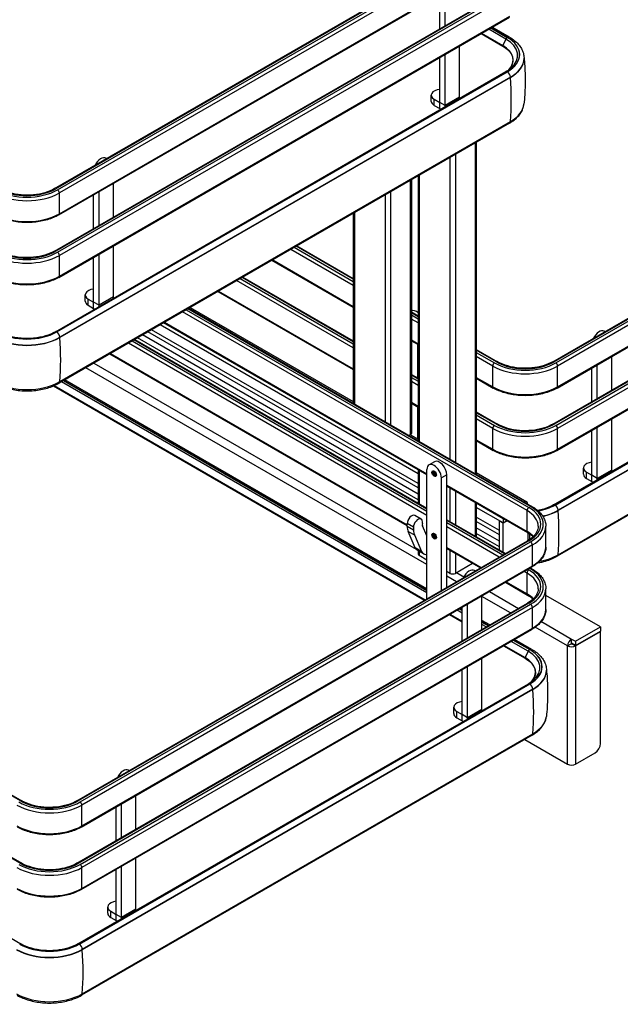
# Model space of a CAD drawing. Units: millimetres. Extents: x 214 to 4305, y 150 to 2797.
# Drawn here: x 3445 to 3621, y 1464 to 1754 of the extents above; entities that cross this region are included whole.
import ezdxf

# ---------------------------------------------------------------- set-up
doc = ezdxf.new("R2010")
doc.units = ezdxf.units.MM
doc.layers.add('可見_(ISO)', color=7, linetype='Continuous')
doc.layers.add('窄部可見_(ISO)', color=7, linetype='Continuous')

msp = doc.modelspace()

# ---------------------------------------------------------------- linework, layer by layer
at = {"layer": '可見_(ISO)', "color": 7, "linetype": 'Continuous'}
for p, q in [((3454.947, 1703.902), (3587.53, 1780.449)), ((3456.228, 1696.173), (3588.81, 1772.72)), ((3454.947, 1685.531), (3587.53, 1762.078)), ((3569.874, 1751.884), (3569.874, 1761.787)), ((3568.283, 1750.965), (3568.283, 1760.868)), ((3456.228, 1677.802), (3588.81, 1754.349)), ((3588.826, 1748.477), (3583.732, 1751.417)), ((3580.456, 1749.526), (3586.829, 1745.847)), ((3580.62, 1749.62), (3586.821, 1746.04)), ((3574.116, 1730.816), (3574.116, 1745.865)), ((3568.283, 1729.285), (3568.283, 1742.497)), ((3569.874, 1728.366), (3569.874, 1743.416)), ((3593.095, 1742.31), (3593.095, 1742.23)), ((3455.204, 1661.794), (3587.787, 1738.341)), ((3589.09, 1736.647), (3456.507, 1660.101)), ((3565.813, 1729.585), (3565.813, 1731.422)), ((3566.692, 1730.197), (3568.277, 1729.282)), ((3566.692, 1728.36), (3568.277, 1727.445)), ((3601.557, 1652.968), (3734.14, 1729.515)), ((3588.864, 1723.22), (3456.281, 1646.673)), ((3602.838, 1645.239), (3735.42, 1721.786)), ((3579.06, 1717.559), (3579.06, 1619.85)), ((3470.3, 1712.766), (3470.081, 1712.893)), ((3601.557, 1634.597), (3734.14, 1711.144)), ((3561.96, 1707.687), (3561.96, 1629.722)), ((3472.293, 1695.546), (3472.293, 1705.449)), ((3559.968, 1706.536), (3559.968, 1631.881)), ((3466.459, 1692.178), (3466.459, 1702.081)), ((3468.05, 1693.096), (3468.05, 1702.999)), ((3602.838, 1626.868), (3735.42, 1703.415)), ((3542.869, 1696.664), (3542.869, 1640.745)), ((3472.293, 1672.028), (3472.293, 1687.078)), ((3526.261, 1687.076), (3542.869, 1677.487)), ((3601.814, 1610.86), (3734.397, 1687.407)), ((3466.459, 1670.497), (3466.459, 1683.71)), ((3468.05, 1669.579), (3468.05, 1684.628)), ((3735.699, 1685.713), (3603.117, 1609.167)), ((3518.927, 1682.842), (3542.869, 1669.019)), ((3510.351, 1677.89), (3542.869, 1659.116)), ((3463.99, 1670.797), (3463.99, 1672.634)), ((3503.017, 1673.656), (3542.869, 1650.648)), ((3735.474, 1672.285), (3602.891, 1595.739)), ((3464.868, 1671.41), (3466.454, 1670.494)), ((3464.868, 1669.572), (3466.454, 1668.657)), ((3494.864, 1668.949), (3542.869, 1641.233)), ((3494.441, 1668.705), (3595.413, 1610.408)), ((3559.968, 1667.615), (3561.96, 1666.465)), ((3561.96, 1619.977), (3486.001, 1663.832)), ((3561.96, 1621.202), (3487.062, 1664.444)), ((3487.107, 1664.47), (3564.544, 1619.763)), ((3561.96, 1614), (3480.825, 1660.843)), ((3561.96, 1617.116), (3483.524, 1662.401)), ((3616.91, 1661.832), (3616.69, 1661.959)), ((3478.531, 1659.519), (3564.544, 1609.859)), ((3561.96, 1612.301), (3479.354, 1659.994)), ((3559.968, 1659.147), (3561.96, 1657.996)), ((3561.892, 1648.133), (3561.892, 1658.036)), ((3471.198, 1655.285), (3558.712, 1604.758)), ((3579.06, 1656.592), (3585.337, 1652.968)), ((3618.903, 1644.612), (3618.903, 1654.515)), ((3614.66, 1642.162), (3614.66, 1652.065)), ((3559.968, 1649.244), (3561.96, 1648.093)), ((3613.069, 1641.244), (3613.069, 1651.147)), ((3454.609, 1645.851), (3563.815, 1582.801)), ((3454.797, 1645.931), (3563.979, 1582.895)), ((3564.544, 1586.163), (3458.009, 1647.671)), ((3579.06, 1648.124), (3584.056, 1645.239)), ((3559.968, 1640.776), (3561.96, 1639.625)), ((3561.892, 1630.25), (3561.892, 1639.665)), ((3579.06, 1638.221), (3585.337, 1634.597)), ((3618.903, 1621.094), (3618.903, 1636.143)), ((3559.638, 1631.422), (3559.328, 1631.242)), ((3559.742, 1631.491), (3561.96, 1630.21)), ((3613.069, 1619.563), (3613.069, 1632.775)), ((3614.66, 1618.644), (3614.66, 1633.694)), ((3579.06, 1629.753), (3584.056, 1626.868)), ((3566.756, 1623.533), (3565.165, 1622.614)), ((3561.96, 1621.254), (3561.96, 1611.351)), ((3564.544, 1583.221), (3564.544, 1621.241)), ((3570.378, 1586.589), (3570.378, 1619.71)), ((3579.06, 1620.338), (3593.927, 1611.754)), ((3610.599, 1619.863), (3610.599, 1621.7)), ((3611.478, 1620.475), (3613.064, 1619.56)), ((3568.787, 1585.671), (3568.787, 1618.791)), ((3611.478, 1618.638), (3613.064, 1617.723)), ((3570.378, 1616.394), (3594.133, 1602.679)), ((3579.06, 1611.382), (3579.06, 1601.479)), ((3586.95, 1606.774), (3579.06, 1611.329)), ((3586.95, 1605.549), (3579.06, 1610.105)), ((3558.712, 1604.51), (3558.712, 1605.32)), ((3562.832, 1606.638), (3560.976, 1607.71)), ((3570.378, 1606.491), (3587.613, 1596.54)), ((3585.89, 1603.3), (3579.06, 1607.244)), ((3585.89, 1606.039), (3585.996, 1606.1)), ((3585.89, 1597.535), (3585.89, 1606.039)), ((3586.95, 1605.426), (3585.89, 1606.039)), ((3586.996, 1606.8), (3586.95, 1606.774)), ((3586.95, 1606.774), (3586.95, 1605.549)), ((3588.057, 1606.188), (3586.95, 1605.549)), ((3588.163, 1606.126), (3586.95, 1605.426)), ((3586.95, 1596.923), (3586.95, 1605.426)), ((3561.11, 1598.209), (3558.983, 1603.06)), ((3560.569, 1604.249), (3560.569, 1603.438)), ((3564.544, 1601.712), (3563.234, 1604.699)), ((3585.89, 1600.184), (3579.06, 1604.127)), ((3585.89, 1598.485), (3579.06, 1602.429)), ((3594.752, 1602.291), (3594.752, 1600.693)), ((3599.522, 1598.43), (3599.522, 1604.554)), ((3461.55, 1523.758), (3594.133, 1600.304)), ((3560.839, 1601.989), (3562.966, 1597.137)), ((3563.55, 1596.456), (3561.693, 1597.528)), ((3561.96, 1597.374), (3561.96, 1596.363)), ((3570.378, 1598.023), (3580.28, 1592.306)), ((3564.544, 1594.603), (3562.29, 1595.904)), ((3577.98, 1593.634), (3572.897, 1590.699)), ((3462.83, 1516.029), (3595.413, 1592.575)), ((3571.306, 1590.699), (3570.378, 1591.235)), ((3578.726, 1591.41), (3578.507, 1591.536)), ((3594.947, 1592.306), (3595.413, 1592.037)), ((3587.613, 1588.072), (3594.133, 1584.308)), ((3599.522, 1580.059), (3599.522, 1586.183)), ((3343.241, 1582.699), (3445.329, 1523.758)), ((3580.719, 1574.189), (3580.719, 1584.092)), ((3615.588, 1574.93), (3599.522, 1584.206)), ((3461.55, 1505.387), (3594.133, 1581.933)), ((3574.885, 1580.192), (3574.425, 1580.458)), ((3574.885, 1570.821), (3574.885, 1580.724)), ((3576.476, 1571.739), (3576.476, 1581.642)), ((3571.149, 1578.567), (3574.885, 1576.409)), ((3571.312, 1578.661), (3574.885, 1576.598)), ((3583.001, 1575.507), (3580.719, 1576.824)), ((3462.83, 1497.658), (3595.413, 1574.204)), ((3608.27, 1570.705), (3615.588, 1574.93)), ((3608.27, 1569.48), (3615.588, 1573.706)), ((3608.27, 1569.358), (3615.588, 1573.583)), ((3615.588, 1573.583), (3615.482, 1573.644)), ((3615.588, 1574.93), (3615.588, 1573.706)), ((3615.588, 1540.637), (3615.588, 1573.583)), ((3595.428, 1568.332), (3590.335, 1571.272)), ((3607.103, 1571.378), (3608.27, 1570.705)), ((3607.103, 1570.154), (3607.103, 1571.378)), ((3608.27, 1570.705), (3608.27, 1569.48)), ((3587.059, 1569.381), (3593.431, 1565.702)), ((3587.222, 1569.475), (3593.423, 1565.895)), ((3605.936, 1569.358), (3606.997, 1569.97)), ((3608.27, 1569.48), (3607.103, 1570.154)), ((3607.315, 1570.031), (3607.209, 1569.97)), ((3580.719, 1550.671), (3580.719, 1565.721)), ((3343.241, 1564.327), (3445.329, 1505.387)), ((3574.885, 1549.14), (3574.885, 1562.353)), ((3576.476, 1548.222), (3576.476, 1563.271)), ((3599.698, 1562.165), (3599.698, 1562.086)), ((3461.807, 1481.65), (3594.389, 1558.196)), ((3595.692, 1556.503), (3463.11, 1479.956)), ((3572.416, 1549.44), (3572.416, 1551.277)), ((3573.294, 1550.053), (3574.88, 1549.137)), ((3573.294, 1548.215), (3574.88, 1547.3)), ((3595.466, 1543.075), (3462.884, 1466.528)), ((3593.34, 1541.847), (3605.936, 1534.575)), ((3349.48, 1536.84), (3445.073, 1481.65)), ((3608.27, 1534.575), (3613.997, 1537.882)), ((3476.903, 1532.622), (3476.683, 1532.749)), ((3478.896, 1515.401), (3478.896, 1525.304)), ((3473.062, 1512.033), (3473.062, 1521.936)), ((3474.653, 1512.952), (3474.653, 1522.855)), ((3478.896, 1491.883), (3478.896, 1506.933)), ((3474.653, 1489.434), (3474.653, 1504.483)), ((3473.062, 1490.352), (3473.062, 1503.565)), ((3470.592, 1490.652), (3470.592, 1492.49)), ((3471.471, 1491.265), (3473.057, 1490.349)), ((3471.471, 1489.428), (3473.057, 1488.512))]:
    msp.add_line(p, q, dxfattribs=at)
for centre, major_axis, start_param, end_param in [((3579.42, 1741.767), (-10.466, 0), 2.6395065, 3.9269908), ((3579.42, 1742.23), (13.675, 0), 5.4977871, 6.2831853), ((3568.813, 1731.422), (3, 0), 1.7485069, 3.9269908), ((3572.52, 1731.737), (1.129, -1.955), 0.558479, 0.7853982), ((3568.813, 1729.585), (-3, 0), 0, 0.7853982), ((3568.277, 1729.288), (1.129, -1.955), -0.7853982, -0.558479), ((3568.277, 1729.288), (-1.129, 1.955), 3.7000716, 3.9269908), ((3468.581, 1710.295), (1.5, 2.598), 0, 1.7082442), ((3466.99, 1672.634), (3, 0), 1.7485069, 3.9269908), ((3470.697, 1672.95), (1.129, -1.955), 0.558479, 0.7853982), ((3466.99, 1670.797), (-3, 0), 0, 0.7853982), ((3466.454, 1670.5), (-1.129, 1.955), 3.7000716, 3.9269908), ((3466.454, 1670.5), (1.129, -1.955), -0.7853982, -0.558479), ((3561.362, 1665.332), (-1.5, 2.598), 5.211732, 6.214845), ((3615.19, 1659.361), (1.5, 2.598), 0, 1.7082442), ((3446.837, 1665.684), (-13.675, 0), 0.7853982, 2.3561945), ((3558.843, 1631.881), (1.125, 0), 5.4977871, 6.2831853), ((3566.665, 1620.016), (1.5, -2.598), 0.7853982, 3.9269908), ((3568.256, 1620.935), (-1.5, 2.598), 3.9269908, 6.2831853), ((3613.599, 1621.7), (3, 0), 1.7485069, 3.9269908), ((3613.599, 1619.863), (-3, 0), 0, 0.7853982), ((3617.306, 1622.016), (1.129, -1.955), 0.558479, 0.7853982), ((3613.064, 1619.566), (1.129, -1.955), -0.7853982, -0.558479), ((3613.064, 1619.566), (-1.129, 1.955), 3.7000716, 3.9269908), ((3593.102, 1610.325), (-0.825, -1.429), 2.4095586, 3.8736267), ((3593.447, 1614.75), (-13.675, 0), 1.9612719, 2.3561945), ((3560.038, 1606.086), (0.937, 1.624), 0, 2.3561945), ((3561.894, 1605.014), (-0.937, -1.624), 2.1255874, 5.4977871), ((3564.218, 1605.726), (0.75, 1.299), 2.1255874, 2.7401669), ((3562.425, 1606.653), (2.625, 4.547), 2.3561945, 2.7401669), ((3564.281, 1605.582), (-2.625, -4.547), 5.4977871, 5.8817596), ((3563.568, 1600.776), (-1.875, -3.248), 5.8817596, 6.2831853), ((3565.425, 1599.704), (1.875, 3.248), 2.7401669, 3.5884664), ((3563.085, 1596.363), (-1.125, 0), 0, 0.7853982), ((3572.101, 1591.158), (-1.125, 0), 0.7853982, 2.3561945), ((3577.007, 1588.938), (1.5, 2.598), 0, 1.7082442), ((3607.103, 1570.031), (0.825, 1.429), 0.7853982, 2.3561945), ((3607.103, 1570.031), (1.65, 0), 3.9269908, 5.4977871), ((3607.103, 1570.031), (-0.075, -0.13), 3.9269908, 5.4977871), ((3607.103, 1570.031), (-0.15, 0), 0.7853982, 2.3561945), ((3586.022, 1561.622), (-10.466, 0), 2.6395065, 3.9269908), ((3586.022, 1562.086), (13.675, 0), 5.4977871, 6.2831853), ((3575.416, 1551.277), (3, 0), 1.7485069, 3.9269908), ((3579.123, 1551.593), (1.129, -1.955), 0.558479, 0.7853982), ((3575.416, 1549.44), (-3, 0), 0, 0.7853982), ((3574.88, 1549.143), (1.129, -1.955), -0.7853982, -0.558479), ((3574.88, 1549.143), (-1.129, 1.955), 3.7000716, 3.9269908), ((3613.997, 1539.719), (-1.125, -1.949), 0.7853982, 2.3561945), ((3475.183, 1530.151), (1.5, 2.598), 0, 1.7082442), ((3607.103, 1535.249), (1.65, 0), 3.9269908, 5.4977871), ((3473.592, 1492.49), (3, 0), 1.7485069, 3.9269908), ((3473.592, 1490.652), (-3, 0), 0, 0.7853982), ((3473.057, 1490.355), (-1.129, 1.955), 3.7000716, 3.9269908), ((3477.299, 1492.805), (1.129, -1.955), 0.558479, 0.7853982), ((3473.057, 1490.355), (1.129, -1.955), -0.7853982, -0.558479), ((3453.44, 1485.539), (-13.675, 0), 0.7853982, 2.3561945)]:
    msp.add_ellipse(centre, major_axis=major_axis, ratio=0.5773503, start_param=start_param, end_param=end_param, dxfattribs=at)
for points, knots in [([(3588.826, 1748.477), (3589.335, 1748.183), (3589.81, 1747.862), (3590.68, 1747.171), (3591.075, 1746.799), (3591.773, 1746.009), (3592.076, 1745.589), (3592.572, 1744.707), (3592.766, 1744.244), (3593.028, 1743.291), (3593.095, 1742.8), (3593.095, 1742.31)], [0, 0, 0, 0, 0.2, 0.2, 0.4, 0.4, 0.6, 0.6, 0.8, 0.8, 1, 1, 1, 1]), ([(3586.829, 1745.847), (3587.522, 1745.447), (3588.113, 1744.991), (3589.048, 1744.01), (3589.391, 1743.486), (3589.808, 1742.411), (3589.884, 1741.861), (3589.767, 1740.769), (3589.575, 1740.226), (3589.07, 1739.413), (3588.85, 1739.129), (3588.591, 1738.856)], [0, 0, 0, 0, 0.2194819, 0.2194819, 0.4389638, 0.4389638, 0.6584457, 0.6584457, 0.8779276, 0.8779276, 1, 1, 1, 1]), ([(3593.092, 1742.505), (3593.18, 1741.656), (3593.252, 1740.801), (3593.368, 1739.013), (3593.409, 1738.079), (3593.449, 1736.207), (3593.45, 1735.27), (3593.411, 1733.399), (3593.371, 1732.464), (3593.252, 1730.603), (3593.173, 1729.676), (3593.075, 1728.756)], [0, 0, 0, 0, 0.1873181, 0.1873181, 0.3904886, 0.3904886, 0.593659, 0.593659, 0.7968295, 0.7968295, 1, 1, 1, 1]), ([(3589.183, 1739.319), (3589.103, 1739.249), (3589.019, 1739.181), (3588.848, 1739.045), (3588.759, 1738.978), (3588.578, 1738.846), (3588.484, 1738.781), (3588.293, 1738.652), (3588.195, 1738.588), (3587.994, 1738.463), (3587.892, 1738.401), (3587.787, 1738.341)], [0, 0, 0, 0, 0.2, 0.2, 0.4, 0.4, 0.6, 0.6, 0.8, 0.8, 1, 1, 1, 1]), ([(3588.864, 1723.22), (3589.333, 1723.49), (3589.773, 1723.784), (3590.584, 1724.412), (3590.956, 1724.747), (3591.621, 1725.457), (3591.915, 1725.832), (3592.413, 1726.618), (3592.618, 1727.029), (3592.925, 1727.877), (3593.028, 1728.314), (3593.075, 1728.756)], [0, 0, 0, 0, 0.2, 0.2, 0.4, 0.4, 0.6, 0.6, 0.8, 0.8, 1, 1, 1, 1]), ([(3454.947, 1703.902), (3454.132, 1703.432), (3453.176, 1703.027), (3451.076, 1702.401), (3449.93, 1702.18), (3447.566, 1701.951), (3446.348, 1701.944), (3443.969, 1702.145), (3442.81, 1702.354), (3440.675, 1702.961), (3439.7, 1703.358), (3438.818, 1703.85), (3438.772, 1703.876), (3438.727, 1703.902)], [0, 0, 0, 0, 0.1965338, 0.1965338, 0.3941549, 0.3941549, 0.592742, 0.592742, 0.7913618, 0.7913618, 0.989063, 0.989063, 1, 1, 1, 1]), ([(3456.228, 1696.173), (3455.225, 1695.594), (3454.077, 1695.115), (3451.597, 1694.385), (3450.265, 1694.135), (3447.535, 1693.886), (3446.139, 1693.886), (3443.41, 1694.135), (3442.077, 1694.385), (3439.597, 1695.115), (3438.45, 1695.594), (3437.447, 1696.173)], [0, 0, 0, 0, 0.2, 0.2, 0.4, 0.4, 0.6, 0.6, 0.8, 0.8, 1, 1, 1, 1]), ([(3454.947, 1685.531), (3454.132, 1685.061), (3453.176, 1684.656), (3451.076, 1684.03), (3449.93, 1683.809), (3447.566, 1683.58), (3446.348, 1683.572), (3443.969, 1683.774), (3442.81, 1683.983), (3440.675, 1684.59), (3439.7, 1684.987), (3438.818, 1685.479), (3438.772, 1685.505), (3438.727, 1685.531)], [0, 0, 0, 0, 0.1965338, 0.1965338, 0.3941549, 0.3941549, 0.592742, 0.592742, 0.7913618, 0.7913618, 0.989063, 0.989063, 1, 1, 1, 1]), ([(3456.228, 1677.802), (3455.225, 1677.223), (3454.077, 1676.743), (3451.597, 1676.014), (3450.265, 1675.764), (3447.535, 1675.515), (3446.139, 1675.515), (3443.41, 1675.764), (3442.077, 1676.014), (3439.597, 1676.743), (3438.45, 1677.223), (3437.447, 1677.802)], [0, 0, 0, 0, 0.2, 0.2, 0.4, 0.4, 0.6, 0.6, 0.8, 0.8, 1, 1, 1, 1]), ([(3455.204, 1661.794), (3454.362, 1661.308), (3453.374, 1660.89), (3451.204, 1660.244), (3450.021, 1660.016), (3447.58, 1659.78), (3446.323, 1659.773), (3443.868, 1659.983), (3442.671, 1660.199), (3440.469, 1660.827), (3439.462, 1661.238), (3438.556, 1661.745), (3438.513, 1661.77), (3438.47, 1661.794)], [0, 0, 0, 0, 0.196757, 0.196757, 0.3945632, 0.3945632, 0.5933048, 0.5933048, 0.7920759, 0.7920759, 0.9899536, 0.9899536, 1, 1, 1, 1]), ([(3601.557, 1652.968), (3600.742, 1652.498), (3599.786, 1652.093), (3597.685, 1651.467), (3596.54, 1651.246), (3594.176, 1651.017), (3592.957, 1651.01), (3590.579, 1651.211), (3589.419, 1651.42), (3587.285, 1652.027), (3586.31, 1652.424), (3585.428, 1652.916), (3585.382, 1652.942), (3585.337, 1652.968)], [0, 0, 0, 0, 0.1965338, 0.1965338, 0.3941549, 0.3941549, 0.592742, 0.592742, 0.7913618, 0.7913618, 0.989063, 0.989063, 1, 1, 1, 1]), ([(3437.393, 1646.673), (3438.411, 1646.085), (3439.57, 1645.601), (3442.065, 1644.867), (3443.402, 1644.617), (3446.138, 1644.367), (3447.536, 1644.367), (3450.272, 1644.617), (3451.609, 1644.867), (3454.105, 1645.601), (3455.263, 1646.085), (3456.281, 1646.673)], [0, 0, 0, 0, 0.2, 0.2, 0.4, 0.4, 0.6, 0.6, 0.8, 0.8, 1, 1, 1, 1]), ([(3602.838, 1645.239), (3601.834, 1644.66), (3600.687, 1644.18), (3598.207, 1643.451), (3596.874, 1643.201), (3594.145, 1642.952), (3592.749, 1642.952), (3590.019, 1643.201), (3588.687, 1643.451), (3586.207, 1644.18), (3585.059, 1644.66), (3584.056, 1645.239)], [0, 0, 0, 0, 0.2, 0.2, 0.4, 0.4, 0.6, 0.6, 0.8, 0.8, 1, 1, 1, 1]), ([(3601.557, 1634.597), (3600.742, 1634.126), (3599.786, 1633.722), (3597.685, 1633.095), (3596.54, 1632.875), (3594.176, 1632.646), (3592.957, 1632.638), (3590.579, 1632.84), (3589.419, 1633.049), (3587.285, 1633.656), (3586.31, 1634.053), (3585.428, 1634.545), (3585.382, 1634.571), (3585.337, 1634.597)], [0, 0, 0, 0, 0.1965338, 0.1965338, 0.3941549, 0.3941549, 0.592742, 0.592742, 0.7913618, 0.7913618, 0.989063, 0.989063, 1, 1, 1, 1]), ([(3602.838, 1626.868), (3601.834, 1626.289), (3600.687, 1625.809), (3598.207, 1625.08), (3596.874, 1624.83), (3594.145, 1624.581), (3592.749, 1624.581), (3590.019, 1624.83), (3588.687, 1625.08), (3586.207, 1625.809), (3585.059, 1626.289), (3584.056, 1626.868)], [0, 0, 0, 0, 0.2, 0.2, 0.4, 0.4, 0.6, 0.6, 0.8, 0.8, 1, 1, 1, 1]), ([(3567.173, 1619.443), (3567.192, 1619.455), (3567.21, 1619.471), (3567.245, 1619.53), (3567.261, 1619.575), (3567.275, 1619.68), (3567.275, 1619.737), (3567.261, 1619.862), (3567.246, 1619.931), (3567.201, 1620.073), (3567.17, 1620.146), (3567.095, 1620.289), (3567.051, 1620.358), (3566.955, 1620.484), (3566.903, 1620.541), (3566.798, 1620.635), (3566.746, 1620.673), (3566.648, 1620.727), (3566.602, 1620.745), (3566.524, 1620.762), (3566.492, 1620.763), (3566.45, 1620.755), (3566.436, 1620.75), (3566.423, 1620.742)], [0, 0, 0, 0, 0.1, 0.1, 0.2058751, 0.2058751, 0.2945498, 0.2945498, 0.3846321, 0.3846321, 0.4770147, 0.4770147, 0.5705222, 0.5705222, 0.663636, 0.663636, 0.754883, 0.754883, 0.8437504, 0.8437504, 0.9351662, 0.9351662, 1, 1, 1, 1]), ([(3595.413, 1610.408), (3595.914, 1610.119), (3596.38, 1609.805), (3597.228, 1609.131), (3597.61, 1608.771), (3598.28, 1608.012), (3598.568, 1607.613), (3599.036, 1606.78), (3599.217, 1606.347), (3599.46, 1605.461), (3599.522, 1605.007), (3599.522, 1604.554)], [0, 0, 0, 0, 0.2, 0.2, 0.4, 0.4, 0.6, 0.6, 0.8, 0.8, 1, 1, 1, 1]), ([(3601.814, 1610.86), (3600.971, 1610.374), (3599.984, 1609.956), (3598.331, 1609.464), (3597.735, 1609.32), (3597.121, 1609.205)], [0, 0, 0, 0, 0.6548239, 0.6548239, 1, 1, 1, 1]), ([(3567.173, 1601.072), (3567.192, 1601.083), (3567.21, 1601.1), (3567.245, 1601.159), (3567.261, 1601.203), (3567.275, 1601.309), (3567.275, 1601.366), (3567.261, 1601.491), (3567.246, 1601.56), (3567.201, 1601.702), (3567.17, 1601.775), (3567.095, 1601.918), (3567.051, 1601.987), (3566.955, 1602.113), (3566.903, 1602.169), (3566.798, 1602.264), (3566.746, 1602.301), (3566.648, 1602.356), (3566.602, 1602.374), (3566.524, 1602.391), (3566.492, 1602.391), (3566.45, 1602.384), (3566.436, 1602.378), (3566.423, 1602.371)], [0, 0, 0, 0, 0.1, 0.1, 0.2058751, 0.2058751, 0.2945498, 0.2945498, 0.3846321, 0.3846321, 0.4770147, 0.4770147, 0.5705222, 0.5705222, 0.663636, 0.663636, 0.754883, 0.754883, 0.8437504, 0.8437504, 0.9351662, 0.9351662, 1, 1, 1, 1]), ([(3597.272, 1604.554), (3597.272, 1604.259), (3597.232, 1603.964), (3597.07, 1603.373), (3596.948, 1603.076), (3596.615, 1602.485), (3596.405, 1602.192), (3595.899, 1601.618), (3595.602, 1601.337), (3594.926, 1600.8), (3594.547, 1600.544), (3594.133, 1600.304)], [0, 0, 0, 0, 0.2, 0.2, 0.4, 0.4, 0.6, 0.6, 0.8, 0.8, 1, 1, 1, 1]), ([(3594.133, 1602.679), (3594.547, 1602.44), (3594.926, 1602.184), (3595.438, 1601.777), (3595.601, 1601.636), (3595.753, 1601.492)], [0, 0, 0, 0, 0.6602417, 0.6602417, 1, 1, 1, 1]), ([(3599.522, 1598.43), (3599.522, 1597.977), (3599.46, 1597.523), (3599.217, 1596.637), (3599.036, 1596.204), (3598.568, 1595.371), (3598.28, 1594.971), (3597.61, 1594.212), (3597.228, 1593.853), (3596.38, 1593.179), (3595.914, 1592.865), (3595.413, 1592.575)], [0, 0, 0, 0, 0.2, 0.2, 0.4, 0.4, 0.6, 0.6, 0.8, 0.8, 1, 1, 1, 1]), ([(3597.101, 1593.761), (3597.914, 1593.896), (3598.707, 1594.077), (3600.714, 1594.667), (3601.873, 1595.151), (3602.891, 1595.739)], [0, 0, 0, 0, 0.3785502, 0.3785502, 1, 1, 1, 1]), ([(3595.413, 1592.037), (3595.914, 1591.748), (3596.38, 1591.433), (3597.228, 1590.76), (3597.61, 1590.4), (3598.28, 1589.641), (3598.568, 1589.242), (3599.036, 1588.409), (3599.217, 1587.976), (3599.46, 1587.089), (3599.522, 1586.636), (3599.522, 1586.183)], [0, 0, 0, 0, 0.2, 0.2, 0.4, 0.4, 0.6, 0.6, 0.8, 0.8, 1, 1, 1, 1]), ([(3597.272, 1586.183), (3597.272, 1585.888), (3597.232, 1585.593), (3597.07, 1585.001), (3596.948, 1584.705), (3596.615, 1584.114), (3596.405, 1583.821), (3595.899, 1583.246), (3595.602, 1582.966), (3594.926, 1582.429), (3594.547, 1582.173), (3594.133, 1581.933)], [0, 0, 0, 0, 0.2, 0.2, 0.4, 0.4, 0.6, 0.6, 0.8, 0.8, 1, 1, 1, 1]), ([(3594.133, 1584.308), (3594.547, 1584.069), (3594.926, 1583.812), (3595.438, 1583.406), (3595.601, 1583.265), (3595.753, 1583.121)], [0, 0, 0, 0, 0.6602417, 0.6602417, 1, 1, 1, 1]), ([(3599.522, 1580.059), (3599.522, 1579.605), (3599.46, 1579.152), (3599.217, 1578.266), (3599.036, 1577.833), (3598.568, 1577), (3598.28, 1576.6), (3597.61, 1575.841), (3597.228, 1575.482), (3596.38, 1574.808), (3595.914, 1574.494), (3595.413, 1574.204)], [0, 0, 0, 0, 0.2, 0.2, 0.4, 0.4, 0.6, 0.6, 0.8, 0.8, 1, 1, 1, 1]), ([(3595.428, 1568.332), (3595.937, 1568.038), (3596.412, 1567.718), (3597.283, 1567.026), (3597.678, 1566.655), (3598.376, 1565.864), (3598.679, 1565.444), (3599.175, 1564.562), (3599.369, 1564.099), (3599.63, 1563.146), (3599.698, 1562.656), (3599.698, 1562.165)], [0, 0, 0, 0, 0.2, 0.2, 0.4, 0.4, 0.6, 0.6, 0.8, 0.8, 1, 1, 1, 1]), ([(3593.431, 1565.702), (3594.124, 1565.302), (3594.716, 1564.846), (3595.65, 1563.866), (3595.993, 1563.341), (3596.411, 1562.266), (3596.487, 1561.717), (3596.37, 1560.624), (3596.177, 1560.081), (3595.673, 1559.268), (3595.452, 1558.985), (3595.193, 1558.712)], [0, 0, 0, 0, 0.2194819, 0.2194819, 0.43896381, 0.43896381, 0.65844571, 0.65844571, 0.87792761, 0.87792761, 1, 1, 1, 1]), ([(3599.694, 1562.36), (3599.783, 1561.511), (3599.855, 1560.657), (3599.971, 1558.869), (3600.011, 1557.934), (3600.052, 1556.063), (3600.052, 1555.125), (3600.013, 1553.254), (3599.974, 1552.319), (3599.855, 1550.458), (3599.776, 1549.532), (3599.678, 1548.612)], [0, 0, 0, 0, 0.18731809, 0.18731809, 0.39048857, 0.39048857, 0.59365905, 0.59365905, 0.79682952, 0.79682952, 1, 1, 1, 1]), ([(3595.786, 1559.174), (3595.705, 1559.105), (3595.622, 1559.036), (3595.45, 1558.901), (3595.362, 1558.834), (3595.18, 1558.701), (3595.087, 1558.636), (3594.896, 1558.507), (3594.798, 1558.444), (3594.597, 1558.318), (3594.494, 1558.257), (3594.389, 1558.196)], [0, 0, 0, 0, 0.2, 0.2, 0.4, 0.4, 0.6, 0.6, 0.8, 0.8, 1, 1, 1, 1]), ([(3595.466, 1543.075), (3595.936, 1543.346), (3596.375, 1543.639), (3597.187, 1544.267), (3597.558, 1544.602), (3598.224, 1545.313), (3598.517, 1545.687), (3599.016, 1546.473), (3599.22, 1546.884), (3599.528, 1547.732), (3599.63, 1548.169), (3599.678, 1548.612)], [0, 0, 0, 0, 0.2, 0.2, 0.4, 0.4, 0.6, 0.6, 0.8, 0.8, 1, 1, 1, 1]), ([(3461.55, 1523.758), (3460.735, 1523.287), (3459.779, 1522.882), (3457.678, 1522.256), (3456.533, 1522.035), (3454.168, 1521.806), (3452.95, 1521.799), (3450.572, 1522), (3449.412, 1522.209), (3447.278, 1522.816), (3446.302, 1523.214), (3445.421, 1523.706), (3445.375, 1523.732), (3445.329, 1523.758)], [0, 0, 0, 0, 0.1965338, 0.1965338, 0.3941549, 0.3941549, 0.592742, 0.592742, 0.7913618, 0.7913618, 0.989063, 0.989063, 1, 1, 1, 1]), ([(3462.83, 1516.029), (3461.827, 1515.45), (3460.68, 1514.97), (3458.2, 1514.24), (3456.867, 1513.991), (3454.138, 1513.741), (3452.742, 1513.741), (3450.012, 1513.991), (3448.68, 1514.24), (3446.2, 1514.97), (3445.052, 1515.45), (3444.049, 1516.029)], [0, 0, 0, 0, 0.2, 0.2, 0.4, 0.4, 0.6, 0.6, 0.8, 0.8, 1, 1, 1, 1]), ([(3461.55, 1505.387), (3460.735, 1504.916), (3459.779, 1504.511), (3457.678, 1503.885), (3456.533, 1503.664), (3454.168, 1503.435), (3452.95, 1503.428), (3450.572, 1503.629), (3449.412, 1503.838), (3447.278, 1504.445), (3446.302, 1504.842), (3445.421, 1505.334), (3445.375, 1505.36), (3445.329, 1505.387)], [0, 0, 0, 0, 0.1965338, 0.1965338, 0.3941549, 0.3941549, 0.592742, 0.592742, 0.7913618, 0.7913618, 0.989063, 0.989063, 1, 1, 1, 1]), ([(3462.83, 1497.658), (3461.827, 1497.079), (3460.68, 1496.599), (3458.2, 1495.869), (3456.867, 1495.62), (3454.138, 1495.37), (3452.742, 1495.37), (3450.012, 1495.62), (3448.68, 1495.869), (3446.2, 1496.599), (3445.052, 1497.079), (3444.049, 1497.658)], [0, 0, 0, 0, 0.2, 0.2, 0.4, 0.4, 0.6, 0.6, 0.8, 0.8, 1, 1, 1, 1]), ([(3461.807, 1481.65), (3460.964, 1481.163), (3459.977, 1480.745), (3457.806, 1480.099), (3456.623, 1479.871), (3454.183, 1479.636), (3452.925, 1479.629), (3450.471, 1479.838), (3449.274, 1480.054), (3447.071, 1480.682), (3446.065, 1481.093), (3445.159, 1481.6), (3445.116, 1481.625), (3445.073, 1481.65)], [0, 0, 0, 0, 0.196757, 0.196757, 0.39456324, 0.39456324, 0.59330483, 0.59330483, 0.79207585, 0.79207585, 0.9899536, 0.9899536, 1, 1, 1, 1]), ([(3443.996, 1466.528), (3445.014, 1465.94), (3446.172, 1465.457), (3448.668, 1464.723), (3450.004, 1464.473), (3452.74, 1464.222), (3454.139, 1464.222), (3456.875, 1464.473), (3458.212, 1464.723), (3460.707, 1465.457), (3461.865, 1465.94), (3462.884, 1466.528)], [0, 0, 0, 0, 0.2, 0.2, 0.4, 0.4, 0.6, 0.6, 0.8, 0.8, 1, 1, 1, 1])]:
    msp.add_open_spline(points, degree=3, knots=knots, dxfattribs=at)
at = {"layer": '窄部可見_(ISO)', "color": 7, "linetype": 'Continuous'}
for p, q in [((3587.905, 1780.412), (3455.322, 1703.865)), ((3455.853, 1703.559), (3588.435, 1780.106)), ((3588.966, 1779.187), (3456.383, 1702.641)), ((3456.383, 1696.517), (3588.966, 1773.063)), ((3587.905, 1762.041), (3455.322, 1685.494)), ((3455.853, 1685.188), (3588.435, 1761.734)), ((3588.966, 1760.816), (3456.383, 1684.269)), ((3456.383, 1678.146), (3588.966, 1754.692)), ((3587.746, 1747.925), (3582.715, 1750.83)), ((3583.333, 1751.186), (3588.162, 1748.398)), ((3588.188, 1748.413), (3583.359, 1751.202)), ((3587.746, 1747.925), (3586.821, 1746.04)), ((3588.162, 1738.304), (3455.579, 1661.757)), ((3455.606, 1661.742), (3588.188, 1738.289)), ((3589.09, 1736.727), (3456.507, 1660.181)), ((3589.09, 1736.647), (3589.09, 1736.727)), ((3566.692, 1728.36), (3566.692, 1730.197)), ((3574.116, 1730.816), (3569.874, 1728.366)), ((3568.277, 1729.282), (3568.283, 1729.285)), ((3568.277, 1727.445), (3568.277, 1729.282)), ((3569.874, 1728.366), (3568.283, 1729.285)), ((3734.515, 1729.478), (3601.932, 1652.931)), ((3602.463, 1652.625), (3735.045, 1729.172)), ((3735.575, 1728.253), (3602.993, 1651.706)), ((3456.511, 1647.11), (3589.094, 1723.657)), ((3602.993, 1645.583), (3735.575, 1722.129)), ((3578.73, 1717.369), (3578.73, 1620.04)), ((3571.306, 1713.082), (3571.306, 1624.327)), ((3572.897, 1714.001), (3572.897, 1623.408)), ((3734.515, 1711.107), (3601.932, 1634.56)), ((3602.463, 1634.254), (3735.045, 1710.8)), ((3735.575, 1709.882), (3602.993, 1633.335)), ((3562.29, 1707.877), (3562.29, 1629.532)), ((3559.638, 1706.346), (3559.638, 1631.422)), ((3602.993, 1627.212), (3735.575, 1703.758)), ((3456.383, 1696.517), (3456.383, 1702.641)), ((3552.214, 1702.06), (3552.214, 1635.349)), ((3553.805, 1702.978), (3553.805, 1634.431)), ((3543.198, 1696.854), (3543.198, 1640.555)), ((3525.511, 1686.643), (3542.869, 1676.621)), ((3542.869, 1677.234), (3526.041, 1686.949)), ((3734.772, 1687.37), (3602.189, 1610.823)), ((3602.215, 1610.808), (3734.798, 1687.355)), ((3456.383, 1678.146), (3456.383, 1684.269)), ((3542.869, 1675.396), (3524.45, 1686.03)), ((3735.699, 1685.793), (3603.117, 1609.246)), ((3519.147, 1682.968), (3542.869, 1669.273)), ((3542.869, 1658.862), (3510.131, 1677.763)), ((3542.869, 1657.025), (3508.54, 1676.845)), ((3509.601, 1677.457), (3542.869, 1658.25)), ((3472.293, 1672.028), (3468.05, 1669.579)), ((3503.237, 1673.783), (3542.869, 1650.902)), ((3603.121, 1596.176), (3735.704, 1672.723)), ((3464.868, 1669.572), (3464.868, 1671.41)), ((3466.454, 1670.494), (3466.459, 1670.497)), ((3466.454, 1668.657), (3466.454, 1670.494)), ((3468.05, 1669.579), (3466.459, 1670.497)), ((3593.977, 1609.147), (3492.63, 1667.659)), ((3493.691, 1668.272), (3594.508, 1610.065)), ((3595.038, 1610.371), (3494.221, 1668.578)), ((3561.96, 1666.211), (3559.968, 1667.361)), ((3559.968, 1666.749), (3561.96, 1665.599)), ((3487.327, 1664.597), (3564.544, 1620.016)), ((3561.96, 1664.374), (3559.968, 1665.524)), ((3561.96, 1615.85), (3482.427, 1661.768)), ((3456.507, 1660.101), (3456.507, 1660.181)), ((3564.544, 1607.769), (3476.721, 1658.474)), ((3477.781, 1659.086), (3564.544, 1608.993)), ((3564.544, 1609.606), (3478.312, 1659.392)), ((3559.968, 1659.4), (3561.96, 1658.25)), ((3471.417, 1655.412), (3558.712, 1605.012)), ((3584.962, 1652.931), (3579.06, 1656.339)), ((3579.06, 1655.726), (3584.431, 1652.625)), ((3583.901, 1651.706), (3579.06, 1654.502)), ((3466.485, 1652.564), (3561.392, 1597.769)), ((3583.901, 1645.583), (3583.901, 1651.706)), ((3602.993, 1645.583), (3602.993, 1651.706)), ((3564.544, 1593.255), (3464.152, 1651.217)), ((3561.96, 1647.84), (3559.968, 1648.99)), ((3564.544, 1584.988), (3456.992, 1647.083)), ((3457.61, 1647.44), (3564.544, 1585.701)), ((3564.544, 1585.732), (3457.636, 1647.455)), ((3559.968, 1648.378), (3561.96, 1647.227)), ((3561.96, 1646.003), (3559.968, 1647.153)), ((3579.06, 1648.378), (3583.901, 1645.583)), ((3559.968, 1641.029), (3561.96, 1639.879)), ((3584.962, 1634.56), (3579.06, 1637.967)), ((3579.06, 1637.355), (3584.431, 1634.254)), ((3583.901, 1633.335), (3579.06, 1636.13)), ((3583.901, 1627.212), (3583.901, 1633.335)), ((3602.993, 1627.212), (3602.993, 1633.335)), ((3579.06, 1630.007), (3583.901, 1627.212)), ((3562.29, 1621.064), (3562.29, 1611.161)), ((3570.378, 1619.71), (3568.787, 1618.791)), ((3611.478, 1618.638), (3611.478, 1620.475)), ((3618.903, 1621.094), (3614.66, 1618.644)), ((3613.064, 1619.56), (3613.069, 1619.563)), ((3613.064, 1617.723), (3613.064, 1619.56)), ((3614.66, 1618.644), (3613.069, 1619.563)), ((3570.378, 1616.648), (3593.977, 1603.023)), ((3571.306, 1615.859), (3571.306, 1605.956)), ((3572.897, 1614.94), (3572.897, 1605.037)), ((3578.73, 1611.572), (3578.73, 1601.669)), ((3593.977, 1603.023), (3593.977, 1609.147)), ((3603.117, 1609.167), (3603.117, 1609.246)), ((3560.569, 1604.249), (3558.712, 1605.32)), ((3587.394, 1596.414), (3570.378, 1606.238)), ((3570.378, 1605.625), (3586.863, 1596.107)), ((3585.89, 1602.034), (3579.06, 1605.977)), ((3560.569, 1603.438), (3558.712, 1604.51)), ((3558.983, 1603.06), (3560.839, 1601.989)), ((3585.803, 1595.495), (3570.378, 1604.401)), ((3594.269, 1602.599), (3594.269, 1600.384)), ((3594.508, 1600.267), (3461.925, 1523.721)), ((3462.455, 1523.414), (3595.038, 1599.961)), ((3595.568, 1599.042), (3462.986, 1522.496)), ((3562.966, 1597.137), (3561.11, 1598.209)), ((3562.29, 1597.183), (3562.29, 1595.904)), ((3570.378, 1598.277), (3580.499, 1592.433)), ((3571.306, 1597.487), (3571.306, 1590.699)), ((3572.897, 1596.569), (3572.897, 1590.699)), ((3595.568, 1592.919), (3595.568, 1599.042)), ((3462.986, 1516.372), (3595.568, 1592.919)), ((3573.268, 1590.913), (3575.429, 1589.665)), ((3593.977, 1590.775), (3593.136, 1591.261)), ((3593.977, 1584.652), (3593.977, 1590.775)), ((3594.197, 1591.873), (3594.508, 1591.694)), ((3595.038, 1592), (3594.727, 1592.179)), ((3573.234, 1588.238), (3570.378, 1589.887)), ((3587.833, 1588.199), (3593.977, 1584.652)), ((3582.901, 1585.352), (3591.477, 1580.4)), ((3444.954, 1523.721), (3342.866, 1582.661)), ((3589.144, 1579.053), (3580.719, 1583.917)), ((3594.508, 1581.896), (3461.925, 1505.349)), ((3462.455, 1505.043), (3595.038, 1581.59)), ((3595.568, 1580.671), (3462.986, 1504.125)), ((3574.885, 1579.018), (3573.408, 1579.871)), ((3574.025, 1580.227), (3574.885, 1579.731)), ((3574.885, 1579.761), (3574.052, 1580.242)), ((3595.568, 1574.548), (3595.568, 1580.671)), ((3582.628, 1575.291), (3580.719, 1576.393)), ((3580.719, 1576.363), (3582.602, 1575.276)), ((3598.196, 1576.521), (3607.103, 1571.378)), ((3462.986, 1498.001), (3595.568, 1574.548)), ((3581.984, 1574.919), (3580.719, 1575.65)), ((3605.936, 1569.358), (3596.418, 1574.853)), ((3594.348, 1567.781), (3589.318, 1570.685)), ((3589.935, 1571.042), (3594.764, 1568.254)), ((3594.791, 1568.269), (3589.962, 1571.057)), ((3594.348, 1567.781), (3593.423, 1565.895)), ((3605.936, 1534.575), (3605.936, 1569.358)), ((3607.209, 1569.97), (3608.27, 1569.358)), ((3608.27, 1569.358), (3608.27, 1534.575)), ((3444.954, 1505.349), (3342.866, 1564.29)), ((3594.764, 1558.159), (3462.182, 1481.613)), ((3462.208, 1481.597), (3594.791, 1558.144)), ((3595.692, 1556.582), (3463.11, 1480.036)), ((3595.692, 1556.503), (3595.692, 1556.582)), ((3580.719, 1550.671), (3576.476, 1548.222)), ((3573.294, 1548.215), (3573.294, 1550.053)), ((3574.88, 1549.137), (3574.885, 1549.14)), ((3574.88, 1547.3), (3574.88, 1549.137)), ((3576.476, 1548.222), (3574.885, 1549.14)), ((3463.114, 1466.965), (3595.696, 1543.512)), ((3462.986, 1516.372), (3462.986, 1522.496)), ((3462.986, 1498.001), (3462.986, 1504.125)), ((3471.471, 1489.428), (3471.471, 1491.265)), ((3473.057, 1490.349), (3473.062, 1490.352)), ((3473.057, 1488.512), (3473.057, 1490.349)), ((3474.653, 1489.434), (3473.062, 1490.352)), ((3478.896, 1491.883), (3474.653, 1489.434)), ((3463.11, 1479.956), (3463.11, 1480.036))]:
    msp.add_line(p, q, dxfattribs=at)
for centre, major_axis, start_param, end_param in [((3588.162, 1747.786), (-0.375, -0.65), 3.9269908, 4.8288947), ((3579.42, 1743.118), (-11.775, 0), 2.5484921, 3.9269908), ((3579.42, 1743.351), (-12.363, 0), 2.3561945, 3.9269908), ((3588.188, 1747.372), (0.638, 1.104), 0, 0.7853982), ((3579.42, 1743.351), (-12.4, 0), 2.3561945, 3.9269908), ((3586.919, 1746.003), (-0.09, -0.156), 4.8056582, 6.2831853), ((3579.42, 1742.31), (13.675, 0), 5.4977871, 6.2831853), ((3588.162, 1737.691), (-0.375, 0.65), 5.4977871, 6.2831853), ((3588.188, 1737.248), (0.637, -1.104), 0.7853982, 2.3561945), ((3524.699, 1767.301), (-45.706, 79.164), 3.840241, 4.0144822), ((3579.42, 1729.242), (13.681, 0), 5.4977871, 6.2216507), ((3588.301, 1724.194), (0.563, -0.974), 0, 0.6986483), ((3446.837, 1708.764), (-12, 0), 0.7853982, 2.3561945), ((3455.322, 1703.253), (-0.375, 0.65), 5.4977871, 6.2831853), ((3446.837, 1708.152), (-13.5, 0), 0.7853982, 2.3561945), ((3446.837, 1708.764), (12.75, 0), 3.9269908, 5.4977871), ((3455.853, 1702.947), (0.375, -0.65), 0.7853982, 2.3561945), ((3446.837, 1702.028), (13.5, 0), 3.9269908, 5.4977871), ((3455.853, 1696.823), (0.375, -0.65), 0, 0.7853982), ((3446.837, 1689.781), (-13.5, 0), 0.7853982, 2.3561945), ((3446.837, 1690.393), (12.75, 0), 3.9269908, 5.4977871), ((3446.837, 1690.393), (-12, 0), 0.7853982, 2.3561945), ((3455.322, 1684.882), (-0.375, 0.65), 5.4977871, 6.2831853), ((3455.853, 1684.576), (0.375, -0.65), 0.7853982, 2.3561945), ((3446.837, 1683.657), (13.5, 0), 3.9269908, 5.4977871), ((3455.853, 1678.452), (0.375, -0.65), 0, 0.7853982), ((3446.837, 1666.804), (12.4, 0), 3.9269908, 5.4977871), ((3446.837, 1666.804), (-12.363, 0), 0.7853982, 2.3561945), ((3455.579, 1661.145), (-0.375, 0.65), 5.4977871, 6.2831853), ((3455.606, 1660.701), (0.637, -1.104), 0.7853982, 2.3561945), ((3446.837, 1665.763), (-13.675, 0), 0.7853982, 2.3561945), ((3392.117, 1690.755), (-45.706, 79.164), 3.840241, 4.0144822), ((3584.431, 1652.013), (-0.375, -0.65), 3.9269908, 5.4977871), ((3593.447, 1657.218), (-13.5, 0), 0.7853982, 2.3561945), ((3593.447, 1657.83), (12.75, 0), 3.9269908, 5.4977871), ((3584.962, 1652.319), (0.375, 0.65), 0, 0.7853982), ((3593.447, 1657.83), (-12, 0), 0.7853982, 2.3561945), ((3601.932, 1652.319), (-0.375, 0.65), 5.4977871, 6.2831853), ((3602.463, 1652.013), (0.375, -0.65), 0.7853982, 2.3561945), ((3446.837, 1652.695), (13.681, 0), 3.9269908, 5.4977871), ((3455.719, 1647.647), (0.563, -0.974), 0, 0.6986483), ((3593.447, 1651.094), (13.5, 0), 3.9269908, 5.4977871), ((3584.431, 1645.889), (-0.375, -0.65), 5.4977871, 6.2831853), ((3602.463, 1645.889), (0.375, -0.65), 0, 0.7853982), ((3584.431, 1633.641), (-0.375, -0.65), 3.9269908, 5.4977871), ((3593.447, 1639.459), (12.75, 0), 3.9269908, 5.4977871), ((3584.962, 1633.948), (0.375, 0.65), 0, 0.7853982), ((3593.447, 1639.459), (-12, 0), 0.7853982, 2.3561945), ((3601.932, 1633.948), (-0.375, 0.65), 5.4977871, 6.2831853), ((3602.463, 1633.641), (0.375, -0.65), 0.7853982, 2.3561945), ((3593.447, 1638.847), (-13.5, 0), 0.7853982, 2.3561945), ((3593.447, 1632.723), (13.5, 0), 3.9269908, 5.4977871), ((3584.431, 1627.518), (-0.375, -0.65), 5.4977871, 6.2831853), ((3602.463, 1627.518), (0.375, -0.65), 0, 0.7853982), ((3566.798, 1620.093), (-0.375, 0.65), 0, 3.1415927), ((3567.063, 1620.246), (-0.375, 0.65), 0.4160617, 2.725531), ((3567.196, 1620.322), (0.281, -0.487), 3.7544595, 5.6703185), ((3594.508, 1609.453), (0.375, 0.65), 0.7853982, 2.3561945), ((3586.022, 1604.554), (11.25, 0), 0, 0.7853982), ((3586.022, 1605.166), (-12, 0), 2.3561945, 3.9269908), ((3595.038, 1609.759), (0.375, 0.65), 0, 0.7853982), ((3586.022, 1605.166), (-12.75, 0), 2.3561945, 3.9269908), ((3593.447, 1615.87), (-12.363, 0), 1.8844488, 2.3561945), ((3593.447, 1615.87), (12.4, 0), 5.0268217, 5.4977871), ((3593.447, 1614.829), (-13.675, 0), 1.9578065, 2.3561945), ((3602.189, 1610.211), (-0.375, 0.65), 5.4977871, 6.2831853), ((3602.215, 1609.767), (0.637, -1.104), 0.7853982, 2.3561945), ((3538.727, 1639.821), (-45.706, 79.164), 3.840241, 4.0144822), ((3566.798, 1601.722), (-0.375, 0.65), 0, 3.1415927), ((3567.063, 1601.875), (-0.375, 0.65), 0.4160617, 2.725531), ((3586.022, 1598.43), (11.25, 0), 0.5078269, 0.7853982), ((3594.508, 1603.329), (-0.375, -0.65), 5.4977871, 6.2831853), ((3586.022, 1604.554), (13.5, 0), 5.4977871, 6.2831853), ((3567.196, 1601.951), (0.281, -0.487), 3.7544595, 5.6703185), ((3594.508, 1599.655), (-0.375, 0.65), 5.4977871, 6.2831853), ((3595.038, 1599.349), (0.375, -0.65), 0.7853982, 2.3561945), ((3586.022, 1598.43), (13.5, 0), 5.4977871, 6.2831853), ((3593.447, 1601.761), (13.681, 0), 5.0218047, 5.4977871), ((3602.329, 1596.713), (0.562, -0.974), 0, 0.6986483), ((3594.508, 1591.082), (0.375, 0.65), 0.7853982, 2.3561945), ((3586.022, 1586.183), (11.25, 0), 0, 0.7853982), ((3586.022, 1586.795), (-12, 0), 2.3561945, 3.9269908), ((3595.038, 1591.388), (0.375, 0.65), 0, 0.7853982), ((3586.022, 1586.795), (-12.75, 0), 2.3561945, 3.9269908), ((3595.038, 1593.225), (0.375, -0.65), 0, 0.7853982), ((3586.022, 1586.183), (13.5, 0), 5.4977871, 6.2831853), ((3586.022, 1580.059), (11.25, 0), 0.5078269, 0.7853982), ((3594.508, 1584.958), (-0.375, -0.65), 5.4977871, 6.2831853), ((3594.508, 1581.284), (-0.375, 0.65), 5.4977871, 6.2831853), ((3595.038, 1580.977), (0.375, -0.65), 0.7853982, 2.3561945), ((3586.022, 1580.059), (13.5, 0), 5.4977871, 6.2831853), ((3595.038, 1574.854), (0.375, -0.65), 0, 0.7853982), ((3594.764, 1567.641), (-0.375, -0.65), 3.9269908, 4.8288947), ((3586.022, 1562.974), (-11.775, 0), 2.5484921, 3.9269908), ((3586.022, 1563.206), (-12.363, 0), 2.3561945, 3.9269908), ((3594.791, 1567.228), (0.638, 1.104), 0, 0.7853982), ((3586.022, 1563.206), (-12.4, 0), 2.3561945, 3.9269908), ((3593.521, 1565.858), (-0.09, -0.156), 4.8056582, 6.2831853), ((3586.022, 1562.165), (13.675, 0), 5.4977871, 6.2831853), ((3594.764, 1557.547), (-0.375, 0.65), 5.4977871, 6.2831853), ((3594.791, 1557.103), (0.637, -1.104), 0.7853982, 2.3561945), ((3531.302, 1587.157), (-45.706, 79.164), 3.840241, 4.0144822), ((3586.022, 1549.097), (13.681, 0), 5.4977871, 6.2216507), ((3594.904, 1544.049), (0.562, -0.974), 0, 0.6986483), ((3453.44, 1528.007), (-13.5, 0), 0.7853982, 2.3561945), ((3453.44, 1528.62), (12.75, 0), 3.9269908, 5.4977871), ((3444.954, 1523.108), (0.375, 0.65), 0, 0.7853982), ((3453.44, 1528.62), (-12, 0), 0.7853982, 2.3561945), ((3461.925, 1523.108), (-0.375, 0.65), 5.4977871, 6.2831853), ((3462.455, 1522.802), (0.375, -0.65), 0.7853982, 2.3561945), ((3453.44, 1521.883), (13.5, 0), 3.9269908, 5.4977871), ((3462.455, 1516.678), (0.375, -0.65), 0, 0.7853982), ((3453.44, 1509.636), (-13.5, 0), 0.7853982, 2.3561945), ((3453.44, 1510.248), (12.75, 0), 3.9269908, 5.4977871), ((3444.954, 1504.737), (0.375, 0.65), 0, 0.7853982), ((3453.44, 1510.248), (-12, 0), 0.7853982, 2.3561945), ((3461.925, 1504.737), (-0.375, 0.65), 5.4977871, 6.2831853), ((3462.455, 1504.431), (0.375, -0.65), 0.7853982, 2.3561945), ((3453.44, 1503.512), (13.5, 0), 3.9269908, 5.4977871), ((3462.455, 1498.307), (0.375, -0.65), 0, 0.7853982), ((3453.44, 1486.66), (12.4, 0), 3.9269908, 5.4977871), ((3444.698, 1481), (0.375, 0.65), 0, 0.7853982), ((3453.44, 1486.66), (-12.363, 0), 0.7853982, 2.3561945), ((3462.182, 1481), (-0.375, 0.65), 5.4977871, 6.2831853), ((3462.208, 1480.556), (0.637, -1.104), 0.7853982, 2.3561945), ((3453.44, 1485.619), (-13.675, 0), 0.7853982, 2.3561945), ((3398.719, 1510.61), (-45.706, 79.164), 3.840241, 4.0144822), ((3453.44, 1472.551), (13.681, 0), 3.9269908, 5.4977871), ((3462.321, 1467.503), (0.563, -0.974), 0, 0.6986483)]:
    msp.add_ellipse(centre, major_axis=major_axis, ratio=0.5773503, start_param=start_param, end_param=end_param, dxfattribs=at)
for centre in [(3566.665, 1620.016), (3566.665, 1601.645)]:
    msp.add_ellipse(centre, major_axis=(-0.469, 0.812), ratio=0.5773503, dxfattribs=at)

doc.saveas('drawing.dxf')
